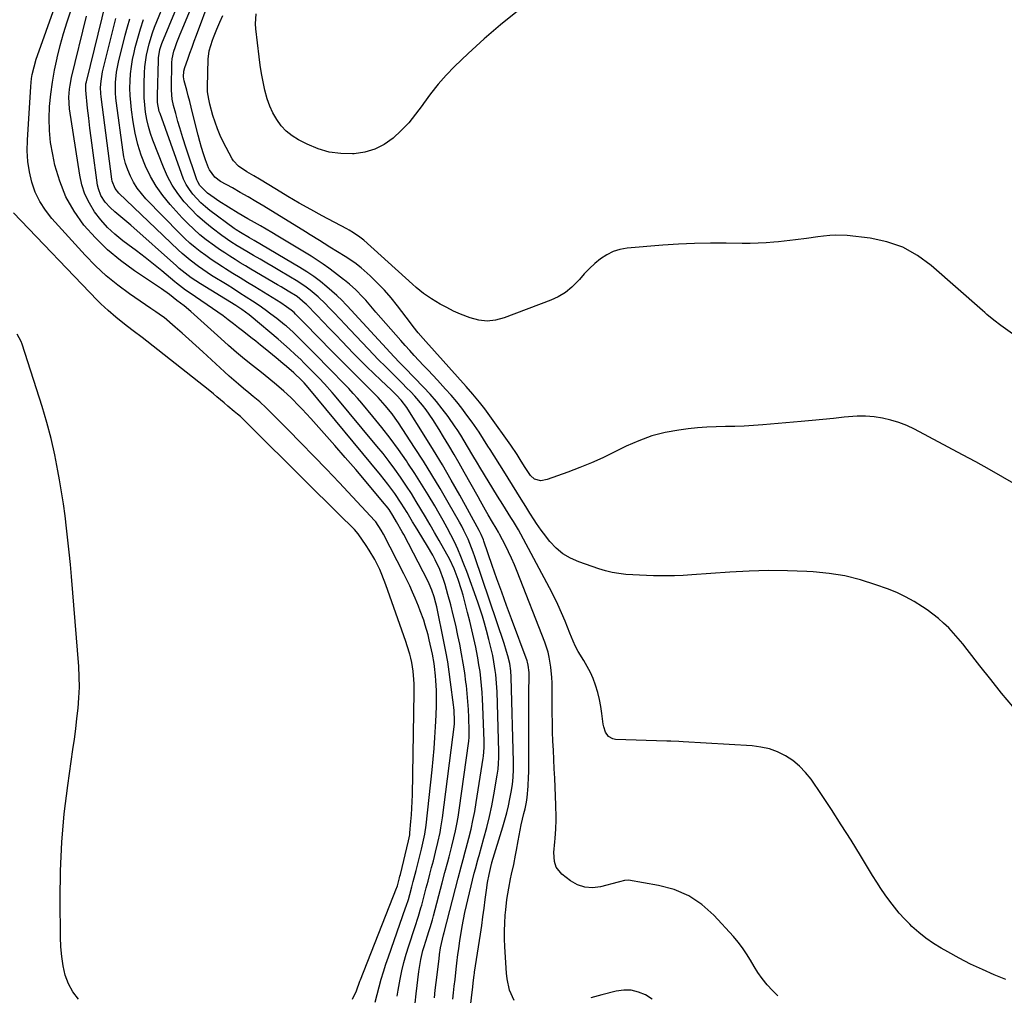
# Model space of a CAD drawing. Units: inches. Extents: x 1900906 to 1906478, y 474888 to 480178.
# Drawn here: x 1902849 to 1903268, y 475812 to 476227 of the extents above; entities that cross this region are included whole.
import ezdxf

# ---------------------------------------------------------------- set-up
doc = ezdxf.new("R2010")
doc.units = ezdxf.units.IN
doc.header["$MEASUREMENT"] = 0
doc.layers.add('7', color=7, linetype='Continuous')
doc.layers.add('8', color=7, linetype='Continuous')

msp = doc.modelspace()

# ---------------------------------------------------------------- linework, layer by layer
at = {"layer": '7', "color": 18}
for points in [[(1903000.49, 475808.93, 1826), (1903001.35, 475812.17, 1826), (1903002.21, 475815.42, 1826), (1903003.1, 475818.65, 1826), (1903004.05, 475821.87, 1826), (1903005.08, 475825.06, 1826), (1903006.16, 475828.24, 1826), (1903013.52, 475849.11, 1826), (1903013.76, 475849.8, 1826), (1903014.7, 475852.6, 1826), (1903015.31, 475854.72, 1826), (1903016.14, 475857.93, 1826), (1903016.74, 475860.24, 1826), (1903017.93, 475864.88, 1826), (1903018.52, 475867.19, 1826), (1903020.28, 475874.09, 1826), (1903020.59, 475875.35, 1826), (1903021.16, 475877.86, 1826), (1903021.67, 475880.39, 1826), (1903022.22, 475884.21, 1826), (1903024.76, 475907.78, 1826), (1903025.22, 475912.35, 1826), (1903025.62, 475916.92, 1826), (1903025.95, 475921.5, 1826), (1903026.23, 475926.08, 1826), (1903026.49, 475931.03, 1826), (1903026.65, 475935.25, 1826), (1903026.7, 475939.47, 1826), (1903026.66, 475941.57, 1826), (1903026.44, 475945.78, 1826), (1903026.25, 475947.88, 1826), (1903025.84, 475951.78, 1826), (1903025.68, 475953.1, 1826), (1903024.96, 475957.06, 1826), (1903023.56, 475963.15, 1826), (1903023.04, 475965.24, 1826), (1903021.88, 475969.39, 1826), (1903021.22, 475971.44, 1826), (1903019.77, 475975.5, 1826), (1903018.99, 475977.51, 1826), (1903017.6, 475980.84, 1826), (1903016.45, 475983.48, 1826), (1903015.26, 475986.1, 1826), (1903014.01, 475988.69, 1826), (1903012.73, 475991.27, 1826), (1903004.1, 476008.16, 1826), (1903003.16, 476009.88, 1826), (1903000.82, 476013.36, 1826), (1903000.55, 476013.67, 1826), (1903000.46, 476013.77, 1826), (1902985.17, 476030.06, 1826), (1902979.8, 476035.74, 1826), (1902974.39, 476041.38, 1826), (1902968.93, 476046.99, 1826), (1902963.44, 476052.56, 1826), (1902954.14, 476061.91, 1826), (1902951.46, 476064.42, 1826), (1902948.64, 476066.78, 1826), (1902946.74, 476068.34, 1826), (1902944.47, 476070.19, 1826), (1902942.41, 476071.91, 1826), (1902940.36, 476073.66, 1826), (1902938.35, 476075.44, 1826), (1902936.35, 476077.24, 1826), (1902927.11, 476085.76, 1826), (1902924.2, 476088.42, 1826), (1902921.27, 476091.06, 1826), (1902918.32, 476093.68, 1826), (1902915.35, 476096.27, 1826), (1902910.68, 476100.3, 1826), (1902910.02, 476100.84, 1826), (1902907.2, 476102.82, 1826), (1902905.05, 476104.25, 1826), (1902895.99, 476110.4, 1826), (1902890.9, 476114.13, 1826), (1902886.01, 476118.08, 1826), (1902881.41, 476122.38, 1826), (1902877, 476126.9, 1826), (1902862.86, 476142.51, 1826), (1902860.1, 476146.03, 1826), (1902857.69, 476149.75, 1826), (1902855.83, 476153.76, 1826), (1902854.33, 476157.98, 1826), (1902853.33, 476162.37, 1826), (1902852.64, 476166.8, 1826), (1902852.4, 476171.27, 1826), (1902852.46, 476175.78, 1826), (1902853.93, 476198.73, 1826), (1902854.27, 476202.1, 1826), (1902854.55, 476203.77, 1826), (1902855.29, 476207.08, 1826), (1902856.22, 476210.34, 1826), (1902856.76, 476211.95, 1826), (1902870.75, 476251.5, 1826)], [(1903269.12, 475818.48, 1842), (1903264.14, 475820.55, 1842), (1903259.09, 475822.77, 1842), (1903254.09, 475825.11, 1842), (1903249.18, 475827.62, 1842), (1903244.33, 475830.26, 1842), (1903241.53, 475831.85, 1842), (1903238.22, 475833.9, 1842), (1903235.02, 475836.11, 1842), (1903232.01, 475838.56, 1842), (1903229.11, 475841.16, 1842), (1903228.19, 475842.06, 1842), (1903225.9, 475844.39, 1842), (1903223.7, 475846.8, 1842), (1903221.62, 475849.31, 1842), (1903219.62, 475851.9, 1842), (1903217.73, 475854.57, 1842), (1903215.87, 475857.26, 1842), (1903214.09, 475860.01, 1842), (1903212.36, 475862.78, 1842), (1903207.2, 475871.29, 1842), (1903203.15, 475877.85, 1842), (1903199.03, 475884.38, 1842), (1903194.81, 475890.84, 1842), (1903190.53, 475897.26, 1842), (1903186.12, 475903.76, 1842), (1903183.81, 475906.7, 1842), (1903181.27, 475909.39, 1842), (1903178.38, 475911.71, 1842), (1903175.26, 475913.77, 1842), (1903171.89, 475915.39, 1842), (1903168.42, 475916.68, 1842), (1903164.81, 475917.48, 1842), (1903161.1, 475917.96, 1842), (1903131.62, 475919.71, 1842), (1903129.9, 475919.81, 1842), (1903126.46, 475919.94, 1842), (1903124.74, 475920, 1842), (1903102.83, 475920.77, 1842), (1903101.74, 475920.98, 1842), (1903099.93, 475922.01, 1842), (1903098.64, 475923.87, 1842), (1903097.86, 475926.03, 1842), (1903097.64, 475927.18, 1842), (1903097.06, 475931.79, 1842), (1903096.61, 475934.8, 1842), (1903096.03, 475937.78, 1842), (1903095.29, 475940.72, 1842), (1903094.35, 475943.9, 1842), (1903093.35, 475946.62, 1842), (1903092.22, 475949.28, 1842), (1903090.88, 475951.84, 1842), (1903089.41, 475954.33, 1842), (1903086.96, 475958.21, 1842), (1903085.81, 475960.36, 1842), (1903084.83, 475962.6, 1842), (1903083.43, 475966, 1842), (1903081.42, 475971.02, 1842), (1903079.9, 475974.64, 1842), (1903078.3, 475978.22, 1842), (1903076.59, 475981.75, 1842), (1903074.8, 475985.24, 1842), (1903062.59, 476008.12, 1842), (1903061.58, 476009.94, 1842), (1903059.43, 476013.51, 1842), (1903058.33, 476015.27, 1842), (1903057.18, 476017.11, 1842), (1903054.93, 476020.71, 1842), (1903052.7, 476024.32, 1842), (1903045.13, 476036.65, 1842), (1903044.12, 476038.31, 1842), (1903042.1, 476041.64, 1842), (1903039.83, 476045.45, 1842), (1903038.41, 476047.87, 1842), (1903036.98, 476050.29, 1842), (1903035.46, 476052.66, 1842), (1903034.66, 476053.82, 1842), (1903031.56, 476058.19, 1842), (1903029.13, 476061.47, 1842), (1903026.59, 476064.66, 1842), (1903023.91, 476067.74, 1842), (1903021.14, 476070.73, 1842), (1903013.24, 476078.88, 1842), (1903010.91, 476081.22, 1842), (1903008.62, 476083.59, 1842), (1902988.58, 476105.34, 1842), (1902988.06, 476105.91, 1842), (1902986.49, 476107.61, 1842), (1902984.28, 476109.74, 1842), (1902980.03, 476113.37, 1842), (1902977.26, 476115.61, 1842), (1902974.42, 476117.75, 1842), (1902971.48, 476119.74, 1842), (1902968.46, 476121.63, 1842), (1902948.98, 476133.14, 1842), (1902947.05, 476134.26, 1842), (1902943.19, 476136.47, 1842), (1902941.34, 476137.66, 1842), (1902940.45, 476138.3, 1842), (1902930.21, 476145.91, 1842), (1902928.23, 476147.5, 1842), (1902926.35, 476149.17, 1842), (1902924.59, 476150.98, 1842), (1902922.92, 476152.88, 1842), (1902921.44, 476154.91, 1842), (1902920.1, 476157.03, 1842), (1902918.98, 476159.27, 1842), (1902918.02, 476161.6, 1842), (1902908.93, 476187.18, 1842), (1902908.64, 476188.11, 1842), (1902907.92, 476191.95, 1842), (1902907.82, 476193.91, 1842), (1902907.83, 476194.89, 1842), (1902908.22, 476209.93, 1842), (1902908.27, 476210.84, 1842), (1902908.89, 476214.42, 1842), (1902909.44, 476216.15, 1842), (1902909.76, 476217, 1842), (1902919.12, 476239.68, 1842)], [(1903272.02, 475934.72, 1844), (1903267.27, 475940.44, 1844), (1903262.62, 475946.23, 1844), (1903258.03, 475952.08, 1844), (1903252.63, 475959.09, 1844), (1903250.75, 475961.44, 1844), (1903248.82, 475963.75, 1844), (1903246.81, 475965.99, 1844), (1903244.75, 475968.18, 1844), (1903242.59, 475970.27, 1844), (1903240.36, 475972.27, 1844), (1903238, 475974.12, 1844), (1903235.57, 475975.88, 1844), (1903233.6, 475977.21, 1844), (1903230.06, 475979.43, 1844), (1903226.42, 475981.46, 1844), (1903222.64, 475983.22, 1844), (1903218.76, 475984.79, 1844), (1903213.73, 475986.62, 1844), (1903207.2, 475988.66, 1844), (1903200.59, 475990.32, 1844), (1903193.87, 475991.39, 1844), (1903187.06, 475992.08, 1844), (1903184.38, 475992.23, 1844), (1903176.18, 475992.53, 1844), (1903167.98, 475992.62, 1844), (1903159.78, 475992.38, 1844), (1903151.58, 475991.94, 1844), (1903135.37, 475990.74, 1844), (1903131.67, 475990.52, 1844), (1903127.97, 475990.37, 1844), (1903124.26, 475990.33, 1844), (1903120.55, 475990.37, 1844), (1903119.02, 475990.41, 1844), (1903116.08, 475990.5, 1844), (1903113.14, 475990.63, 1844), (1903110.21, 475990.8, 1844), (1903107.27, 475991.01, 1844), (1903104.36, 475991.35, 1844), (1903101.48, 475991.84, 1844), (1903098.65, 475992.53, 1844), (1903095.84, 475993.37, 1844), (1903087.26, 475996.29, 1844), (1903083.74, 475997.84, 1844), (1903080.48, 475999.76, 1844), (1903077.61, 476002.21, 1844), (1903074.98, 476005.02, 1844), (1903072.27, 476008.5, 1844), (1903071.23, 476009.87, 1844), (1903069.24, 476012.69, 1844), (1903068.24, 476014.21, 1844), (1903066.44, 476017.04, 1844), (1903064.67, 476019.89, 1844), (1903062.75, 476023.01, 1844), (1903060.91, 476025.99, 1844), (1903059.06, 476028.97, 1844), (1903057.2, 476031.95, 1844), (1903055.33, 476034.92, 1844), (1903049.51, 476044.14, 1844), (1903048.57, 476045.62, 1844), (1903046.69, 476048.58, 1844), (1903044.78, 476051.53, 1844), (1903042.8, 476054.43, 1844), (1903041.79, 476055.85, 1844), (1903039.63, 476058.82, 1844), (1903037.48, 476061.69, 1844), (1903035.26, 476064.5, 1844), (1903032.94, 476067.23, 1844), (1903030.55, 476069.91, 1844), (1903027.04, 476073.71, 1844), (1903025.09, 476075.81, 1844), (1903023.12, 476077.91, 1844), (1903021.15, 476079.99, 1844), (1903019.17, 476082.07, 1844), (1903017.19, 476084.16, 1844), (1903015.24, 476086.26, 1844), (1903013.31, 476088.39, 1844), (1903011.41, 476090.54, 1844), (1903000.82, 476102.67, 1844), (1902998.66, 476105.16, 1844), (1902996.52, 476107.68, 1844), (1902995.3, 476109.08, 1844), (1902992.25, 476112.14, 1844), (1902989.6, 476114.49, 1844), (1902987.53, 476116.18, 1844), (1902987, 476116.59, 1844), (1902983.25, 476119.52, 1844), (1902980.81, 476121.35, 1844), (1902978.34, 476123.12, 1844), (1902975.8, 476124.8, 1844), (1902973.22, 476126.43, 1844), (1902959.05, 476135.01, 1844), (1902956.6, 476136.48, 1844), (1902954.14, 476137.93, 1844), (1902951.68, 476139.36, 1844), (1902949.2, 476140.77, 1844), (1902946.32, 476142.4, 1844), (1902942.17, 476144.82, 1844), (1902938.06, 476147.3, 1844), (1902934.03, 476149.9, 1844), (1902932.05, 476151.26, 1844), (1902929.13, 476153.29, 1844), (1902925.9, 476156.56, 1844), (1902925.02, 476158.17, 1844), (1902924.67, 476159.02, 1844), (1902920.01, 476172.49, 1844), (1902918.6, 476176.79, 1844), (1902917.31, 476181.12, 1844), (1902916.57, 476183.75, 1844), (1902915.63, 476187.22, 1844), (1902914.74, 476190.6, 1844), (1902914.14, 476193.36, 1844), (1902913.78, 476197.1, 1844), (1902913.78, 476198.05, 1844), (1902913.99, 476208.76, 1844), (1902914.1, 476210.43, 1844), (1902914.78, 476213.71, 1844), (1902915.33, 476215.3, 1844), (1902916.14, 476217.38, 1844), (1902917.58, 476221.02, 1844), (1902919.06, 476224.64, 1844), (1902926.44, 476242.47, 1844)], [(1903025.75, 475810.71, 1832), (1903026.15, 475814.02, 1832), (1903026.55, 475817.33, 1832), (1903027.73, 475827.34, 1832), (1903027.98, 475829.23, 1832), (1903028.42, 475832.08, 1832), (1903029.21, 475835.75, 1832), (1903029.65, 475837.58, 1832), (1903029.89, 475838.49, 1832), (1903035.9, 475861.72, 1832), (1903037.18, 475866.49, 1832), (1903038.07, 475869.66, 1832), (1903038.93, 475872.84, 1832), (1903039.34, 475874.44, 1832), (1903040.45, 475878.73, 1832), (1903041.35, 475882.49, 1832), (1903042.18, 475886.26, 1832), (1903042.91, 475890.05, 1832), (1903043.56, 475893.86, 1832), (1903046.49, 475912.72, 1832), (1903046.62, 475913.62, 1832), (1903046.9, 475917.27, 1832), (1903046.91, 475919.1, 1832), (1903046.89, 475920.02, 1832), (1903046.41, 475934.86, 1832), (1903046.28, 475937.82, 1832), (1903046.1, 475940.78, 1832), (1903045.85, 475943.74, 1832), (1903045.55, 475946.69, 1832), (1903045.18, 475949.63, 1832), (1903044.75, 475952.56, 1832), (1903044.24, 475955.48, 1832), (1903043.68, 475958.39, 1832), (1903043.34, 475960, 1832), (1903042.55, 475963.7, 1832), (1903041.71, 475967.39, 1832), (1903040.83, 475971.07, 1832), (1903039.91, 475974.75, 1832), (1903038, 475982.13, 1832), (1903037.37, 475984.39, 1832), (1903035.92, 475988.84, 1832), (1903034.16, 475993.35, 1832), (1903032.28, 475997.31, 1832), (1903027.75, 476005.43, 1832), (1903025.85, 476008.79, 1832), (1903023.94, 476012.14, 1832), (1903022, 476015.47, 1832), (1903020.04, 476018.8, 1832), (1903018.04, 476022.09, 1832), (1903015.99, 476025.36, 1832), (1903013.88, 476028.59, 1832), (1903011.36, 476032.32, 1832), (1903008.95, 476035.73, 1832), (1903006.48, 476039.1, 1832), (1903003.91, 476042.39, 1832), (1903001.28, 476045.64, 1832), (1902983.27, 476067.24, 1832), (1902982.22, 476068.49, 1832), (1902978.94, 476072.11, 1832), (1902976.68, 476074.47, 1832), (1902974.41, 476076.81, 1832), (1902972.63, 476078.62, 1832), (1902970.19, 476081.06, 1832), (1902968.84, 476082.41, 1832), (1902966.5, 476084.67, 1832), (1902964.1, 476086.88, 1832), (1902961.66, 476089.04, 1832), (1902959.18, 476091.16, 1832), (1902947.71, 476100.81, 1832), (1902946.94, 476101.44, 1832), (1902943.74, 476103.8, 1832), (1902942.07, 476104.89, 1832), (1902941.23, 476105.42, 1832), (1902926.16, 476114.65, 1832), (1902922.17, 476117.31, 1832), (1902919.61, 476119.25, 1832), (1902917.14, 476121.28, 1832), (1902915.93, 476122.33, 1832), (1902896.47, 476139.59, 1832), (1902893.14, 476142.49, 1832), (1902889.76, 476145.32, 1832), (1902887.66, 476147.14, 1832), (1902885.52, 476149.52, 1832), (1902883.79, 476152.22, 1832), (1902882.68, 476155.18, 1832), (1902882.36, 476156.74, 1832), (1902880.16, 476172.52, 1832), (1902879.6, 476176.77, 1832), (1902879.06, 476181.01, 1832), (1902878.57, 476185.27, 1832), (1902878.11, 476189.52, 1832), (1902877.33, 476197.14, 1832), (1902877.3, 476197.59, 1832), (1902877.28, 476198.5, 1832), (1902877.4, 476199.85, 1832), (1902877.58, 476200.73, 1832), (1902886.04, 476234.88, 1832)], [(1903273.48, 476029.18, 1846), (1903267.8, 476032.45, 1846), (1903262.1, 476035.68, 1846), (1903256.35, 476038.84, 1846), (1903250.58, 476041.95, 1846), (1903230.2, 476052.78, 1846), (1903226.91, 476054.34, 1846), (1903223.56, 476055.68, 1846), (1903220.09, 476056.71, 1846), (1903216.56, 476057.53, 1846), (1903212.96, 476058.03, 1846), (1903209.35, 476058.32, 1846), (1903205.73, 476058.3, 1846), (1903202.1, 476058.07, 1846), (1903200.25, 476057.87, 1846), (1903195.69, 476057.4, 1846), (1903191.12, 476056.94, 1846), (1903186.56, 476056.51, 1846), (1903181.99, 476056.09, 1846), (1903165.67, 476054.63, 1846), (1903161.7, 476054.33, 1846), (1903157.71, 476054.1, 1846), (1903153.73, 476053.97, 1846), (1903149.74, 476053.92, 1846), (1903145.75, 476053.84, 1846), (1903141.77, 476053.66, 1846), (1903137.8, 476053.33, 1846), (1903133.84, 476052.9, 1846), (1903129.9, 476052.4, 1846), (1903124.07, 476051.35, 1846), (1903118.35, 476049.92, 1846), (1903112.8, 476047.91, 1846), (1903107.37, 476045.52, 1846), (1903102.36, 476043, 1846), (1903097.51, 476040.67, 1846), (1903092.61, 476038.46, 1846), (1903087.64, 476036.43, 1846), (1903082.61, 476034.52, 1846), (1903073.84, 476031.36, 1846), (1903071.03, 476030.76, 1846), (1903068.39, 476031.48, 1846), (1903066.71, 476033.05, 1846), (1903064.43, 476036.52, 1846), (1903062.69, 476039.25, 1846), (1903060.96, 476041.99, 1846), (1903058.25, 476046.02, 1846), (1903049.43, 476058.5, 1846), (1903048.72, 476059.5, 1846), (1903047.26, 476061.47, 1846), (1903044.99, 476064.36, 1846), (1903042.15, 476067.67, 1846), (1903039.27, 476070.93, 1846), (1903022.14, 476090.1, 1846), (1903021.04, 476091.35, 1846), (1903018.91, 476093.89, 1846), (1903016.79, 476096.55, 1846), (1903014.73, 476099.21, 1846), (1903013.7, 476100.55, 1846), (1903010.05, 476105.33, 1846), (1903007.34, 476108.69, 1846), (1903004.52, 476111.95, 1846), (1903001.52, 476115.04, 1846), (1902998.4, 476118.03, 1846), (1902994.53, 476121.54, 1846), (1902991.89, 476123.69, 1846), (1902987.74, 476126.33, 1846), (1902984.44, 476128.28, 1846), (1902981.19, 476130.28, 1846), (1902978.83, 476131.8, 1846), (1902976.84, 476133.07, 1846), (1902972.85, 476135.57, 1846), (1902970.85, 476136.81, 1846), (1902953.07, 476147.73, 1846), (1902949.77, 476149.73, 1846), (1902946.45, 476151.69, 1846), (1902943.1, 476153.62, 1846), (1902939.74, 476155.51, 1846), (1902934.74, 476158.28, 1846), (1902932.33, 476160.03, 1846), (1902929.97, 476163.17, 1846), (1902929.58, 476164.09, 1846), (1902928.36, 476167.41, 1846), (1902927.45, 476170.03, 1846), (1902926.6, 476172.66, 1846), (1902925.83, 476175.33, 1846), (1902925.13, 476178.01, 1846), (1902922.81, 476187.45, 1846), (1902922.2, 476189.88, 1846), (1902921.58, 476192.3, 1846), (1902920.94, 476194.72, 1846), (1902920.28, 476197.13, 1846), (1902919.2, 476201.16, 1846), (1902918.99, 476202.77, 1846), (1902919.13, 476205.2, 1846), (1902919.54, 476206.78, 1846), (1902920.77, 476210.35, 1846), (1902921.66, 476212.91, 1846), (1902922.57, 476215.47, 1846), (1902923.49, 476218.02, 1846), (1902924.42, 476220.56, 1846), (1902930.27, 476236.31, 1846)], [(1903009.92, 475811.4, 1828), (1903010.34, 475813.96, 1828), (1903011.2, 475818.65, 1828), (1903011.94, 475822.26, 1828), (1903012.77, 475825.84, 1828), (1903013.75, 475829.38, 1828), (1903014.83, 475832.9, 1828), (1903017.4, 475840.72, 1828), (1903018.96, 475845.43, 1828), (1903020.04, 475849, 1828), (1903020.36, 475850.19, 1828), (1903022.29, 475857.6, 1828), (1903023.04, 475860.47, 1828), (1903023.8, 475863.34, 1828), (1903024.55, 475866.2, 1828), (1903025.31, 475869.07, 1828), (1903026.27, 475872.73, 1828), (1903027.27, 475876.89, 1828), (1903028.16, 475881.07, 1828), (1903028.55, 475883.17, 1828), (1903029.19, 475887.39, 1828), (1903034.28, 475927.24, 1828), (1903034.3, 475927.43, 1828), (1903034.34, 475927.82, 1828), (1903034.35, 475928.59, 1828), (1903034.12, 475933.1, 1828), (1903034.01, 475934.27, 1828), (1903033.88, 475935.44, 1828), (1903032.67, 475945.17, 1828), (1903032.09, 475949.51, 1828), (1903031.43, 475953.83, 1828), (1903030.66, 475958.14, 1828), (1903029.83, 475962.43, 1828), (1903026.77, 475977.25, 1828), (1903026.44, 475978.68, 1828), (1903025.67, 475981.49, 1828), (1903024.7, 475984.24, 1828), (1903023.55, 475986.92, 1828), (1903022.9, 475988.23, 1828), (1903012.69, 476007.93, 1828), (1903012.09, 476009.08, 1828), (1903009.66, 476013.39, 1828), (1903008.1, 476016.02, 1828), (1903006.44, 476018.58, 1828), (1903005.42, 476019.97, 1828), (1903004.4, 476021.24, 1828), (1902996.68, 476030.41, 1828), (1902992.27, 476035.59, 1828), (1902987.83, 476040.75, 1828), (1902983.33, 476045.86, 1828), (1902978.81, 476050.95, 1828), (1902973.1, 476057.31, 1828), (1902971.25, 476059.33, 1828), (1902969.39, 476061.33, 1828), (1902967.49, 476063.3, 1828), (1902965.57, 476065.26, 1828), (1902964.6, 476066.23, 1828), (1902961.63, 476069.05, 1828), (1902958.52, 476071.73, 1828), (1902955.33, 476074.32, 1828), (1902952.13, 476076.88, 1828), (1902948.38, 476079.86, 1828), (1902944.92, 476082.67, 1828), (1902941.5, 476085.51, 1828), (1902938.15, 476088.43, 1828), (1902934.82, 476091.39, 1828), (1902922.12, 476102.93, 1828), (1902919.21, 476105.38, 1828), (1902916.15, 476107.66, 1828), (1902912.91, 476110.15, 1828), (1902909.51, 476112.62, 1828), (1902908.35, 476113.41, 1828), (1902898, 476120.27, 1828), (1902892.13, 476124.55, 1828), (1902886.55, 476129.16, 1828), (1902881.4, 476134.25, 1828), (1902876.55, 476139.66, 1828), (1902872.4, 476145.55, 1828), (1902868.86, 476151.73, 1828), (1902866.23, 476158.35, 1828), (1902864.21, 476165.27, 1828), (1902863.24, 476169.73, 1828), (1902862.37, 476174.82, 1828), (1902861.81, 476179.93, 1828), (1902861.7, 476185.07, 1828), (1902861.9, 476190.24, 1828), (1902862.44, 476195.39, 1828), (1902863.13, 476200.53, 1828), (1902864.04, 476205.63, 1828), (1902865.11, 476210.7, 1828), (1902865.17, 476210.94, 1828), (1902866.47, 476216.1, 1828), (1902867.88, 476221.22, 1828), (1902869.46, 476226.29, 1828), (1902871.15, 476231.32, 1828)], [(1903033.58, 475810.12, 1834), (1903033.92, 475812.93, 1834), (1903034.25, 475815.75, 1834), (1903034.56, 475818.56, 1834), (1903035.05, 475822.96, 1834), (1903035.34, 475825.43, 1834), (1903035.79, 475829.14, 1834), (1903036.11, 475831.61, 1834), (1903036.59, 475835.18, 1834), (1903036.81, 475836.67, 1834), (1903037.54, 475841.14, 1834), (1903038.12, 475844.1, 1834), (1903038.78, 475847.04, 1834), (1903042.75, 475863.77, 1834), (1903043.23, 475865.68, 1834), (1903044.31, 475869.49, 1834), (1903044.58, 475870.44, 1834), (1903044.84, 475871.39, 1834), (1903046.87, 475878.65, 1834), (1903048.08, 475883.24, 1834), (1903049.2, 475887.86, 1834), (1903050.18, 475892.5, 1834), (1903051.07, 475897.17, 1834), (1903052.53, 475905.49, 1834), (1903052.9, 475908.01, 1834), (1903053.11, 475910.54, 1834), (1903053.2, 475913.08, 1834), (1903053.2, 475914.36, 1834), (1903053.17, 475915.63, 1834), (1903052.43, 475941.04, 1834), (1903052.25, 475944.68, 1834), (1903051.92, 475948.31, 1834), (1903051.7, 475950.12, 1834), (1903051.13, 475953.72, 1834), (1903050.58, 475956.49, 1834), (1903049.57, 475961.03, 1834), (1903049, 475963.29, 1834), (1903047.98, 475967.14, 1834), (1903047.12, 475970.17, 1834), (1903046.21, 475973.19, 1834), (1903045.23, 475976.19, 1834), (1903044.2, 475979.18, 1834), (1903039.55, 475992.2, 1834), (1903038.35, 475995.4, 1834), (1903037.08, 475998.57, 1834), (1903035.71, 476001.69, 1834), (1903034.26, 476004.79, 1834), (1903032.74, 476007.85, 1834), (1903031.16, 476010.88, 1834), (1903029.52, 476013.88, 1834), (1903027.84, 476016.85, 1834), (1903025.88, 476020.21, 1834), (1903023.14, 476024.81, 1834), (1903020.34, 476029.38, 1834), (1903017.45, 476033.89, 1834), (1903014.49, 476038.37, 1834), (1903013.86, 476039.3, 1834), (1903010.48, 476044.15, 1834), (1903006.99, 476048.93, 1834), (1903003.35, 476053.59, 1834), (1902999.61, 476058.18, 1834), (1902994.85, 476063.85, 1834), (1902993.03, 476065.96, 1834), (1902991.18, 476068.04, 1834), (1902989.29, 476070.09, 1834), (1902987.36, 476072.11, 1834), (1902985.42, 476074.1, 1834), (1902983.47, 476076.1, 1834), (1902981.52, 476078.09, 1834), (1902979.57, 476080.08, 1834), (1902976.66, 476083.04, 1834), (1902974.61, 476085.12, 1834), (1902972.56, 476087.2, 1834), (1902970.5, 476089.29, 1834), (1902967.76, 476092.05, 1834), (1902965.65, 476094.1, 1834), (1902962.72, 476096.69, 1834), (1902961.95, 476097.3, 1834), (1902958.63, 476099.91, 1834), (1902956.18, 476101.79, 1834), (1902953.69, 476103.63, 1834), (1902951.16, 476105.4, 1834), (1902948.37, 476107.27, 1834), (1902945.67, 476109.03, 1834), (1902942.95, 476110.77, 1834), (1902940.22, 476112.49, 1834), (1902937.49, 476114.19, 1834), (1902930.86, 476118.28, 1834), (1902927.11, 476120.73, 1834), (1902925.29, 476122.02, 1834), (1902921.73, 476124.74, 1834), (1902918.32, 476127.65, 1834), (1902916.68, 476129.16, 1834), (1902891.42, 476153.26, 1834), (1902889.82, 476155.23, 1834), (1902888.54, 476158.35, 1834), (1902888.38, 476159.19, 1834), (1902883.89, 476194.32, 1834), (1902883.75, 476195.66, 1834), (1902883.66, 476198.33, 1834), (1902883.81, 476201, 1834), (1902884.49, 476204.96, 1834), (1902890.11, 476227.65, 1834)], [(1903039.58, 475793.65, 1836), (1903041.85, 475813.17, 1836), (1903041.96, 475814.16, 1836), (1903042.41, 475818.23, 1836), (1903042.68, 475820.37, 1836), (1903042.8, 475821.22, 1836), (1903042.86, 475821.64, 1836), (1903045.35, 475837.88, 1836), (1903045.9, 475841.54, 1836), (1903046.43, 475845.21, 1836), (1903046.94, 475848.88, 1836), (1903047.43, 475852.55, 1836), (1903047.95, 475856.57, 1836), (1903048.44, 475859.89, 1836), (1903049.04, 475863.19, 1836), (1903049.88, 475867.11, 1836), (1903050.07, 475867.74, 1836), (1903050.16, 475868.06, 1836), (1903050.26, 475868.37, 1836), (1903054.9, 475883.55, 1836), (1903055.76, 475886.5, 1836), (1903056.56, 475889.47, 1836), (1903057.27, 475892.46, 1836), (1903057.93, 475895.46, 1836), (1903058.51, 475898.31, 1836), (1903059.04, 475901.51, 1836), (1903059.35, 475904.74, 1836), (1903059.47, 475907.98, 1836), (1903059.48, 475909.61, 1836), (1903059.45, 475911.23, 1836), (1903058.49, 475947.25, 1836), (1903058.31, 475949.95, 1836), (1903057.82, 475952.99, 1836), (1903057, 475956.34, 1836), (1903056.49, 475958.13, 1836), (1903055.42, 475961.55, 1836), (1903042.99, 475998.51, 1836), (1903042.32, 476000.41, 1836), (1903041.62, 476002.31, 1836), (1903040.07, 476006.04, 1836), (1903038.34, 476009.69, 1836), (1903037.4, 476011.48, 1836), (1903036.43, 476013.25, 1836), (1903031.66, 476021.63, 1836), (1903028.21, 476027.55, 1836), (1903024.7, 476033.42, 1836), (1903021.07, 476039.22, 1836), (1903017.36, 476044.97, 1836), (1903010.41, 476055.55, 1836), (1903009.11, 476057.45, 1836), (1903007.75, 476059.32, 1836), (1903004.85, 476062.9, 1836), (1903001.75, 476066.33, 1836), (1902998.52, 476069.63, 1836), (1902996.04, 476072.06, 1836), (1902993.15, 476074.9, 1836), (1902990.28, 476077.75, 1836), (1902987.42, 476080.62, 1836), (1902984.58, 476083.5, 1836), (1902983.61, 476084.49, 1836), (1902980.71, 476087.45, 1836), (1902977.81, 476090.4, 1836), (1902974.92, 476093.36, 1836), (1902972.02, 476096.33, 1836), (1902966.68, 476101.8, 1836), (1902966.01, 476102.47, 1836), (1902964.81, 476103.49, 1836), (1902962.85, 476104.91, 1836), (1902960.31, 476106.59, 1836), (1902949.24, 476113.4, 1836), (1902946.13, 476115.31, 1836), (1902943.03, 476117.23, 1836), (1902939.94, 476119.15, 1836), (1902936.84, 476121.07, 1836), (1902935.53, 476121.89, 1836), (1902933.12, 476123.44, 1836), (1902930.73, 476125.04, 1836), (1902928.39, 476126.7, 1836), (1902926.07, 476128.4, 1836), (1902923.83, 476130.19, 1836), (1902921.64, 476132.04, 1836), (1902919.53, 476133.99, 1836), (1902917.48, 476136, 1836), (1902902.95, 476150.91, 1836), (1902901.01, 476153.11, 1836), (1902899.23, 476155.42, 1836), (1902897.7, 476157.9, 1836), (1902896.32, 476160.49, 1836), (1902895.2, 476163.2, 1836), (1902894.25, 476165.97, 1836), (1902893.55, 476168.81, 1836), (1902893.03, 476171.7, 1836), (1902890.38, 476191.54, 1836), (1902890.14, 476193.74, 1836), (1902889.99, 476195.95, 1836), (1902890, 476200.37, 1836), (1902890.43, 476204.77, 1836), (1902890.81, 476206.95, 1836), (1902891.28, 476209.11, 1836), (1902894.1, 476220.57, 1836), (1902895.02, 476224.05, 1836), (1902896.03, 476227.5, 1836)], [(1903059.72, 475809.59, 1838), (1903057.74, 475814.04, 1838), (1903056.69, 475818.79, 1838), (1903056.44, 475821.22, 1838), (1903055.8, 475832.46, 1838), (1903055.68, 475835.83, 1838), (1903055.65, 475839.2, 1838), (1903055.76, 475842.56, 1838), (1903055.96, 475845.93, 1838), (1903056.15, 475848.21, 1838), (1903056.62, 475852.64, 1838), (1903057.4, 475857.37, 1838), (1903058.22, 475861.42, 1838), (1903058.65, 475863.44, 1838), (1903059.55, 475867.47, 1838), (1903060.36, 475871.53, 1838), (1903060.72, 475873.56, 1838), (1903061.41, 475877.56, 1838), (1903061.82, 475879.84, 1838), (1903062.76, 475884.38, 1838), (1903063.9, 475889.21, 1838), (1903064.37, 475891.15, 1838), (1903065.03, 475894.08, 1838), (1903065.33, 475896.05, 1838), (1903065.73, 475900.88, 1838), (1903065.89, 475904.77, 1838), (1903065.91, 475906.71, 1838), (1903065.92, 475916.54, 1838), (1903065.93, 475922.19, 1838), (1903065.94, 475927.84, 1838), (1903065.96, 475933.49, 1838), (1903065.99, 475939.14, 1838), (1903066.05, 475949.17, 1838), (1903065.73, 475952.33, 1838), (1903065.41, 475953.56, 1838), (1903065.2, 475954.16, 1838), (1903058.57, 475972.1, 1838), (1903056.49, 475977.77, 1838), (1903054.43, 475983.45, 1838), (1903052.41, 475989.15, 1838), (1903050.4, 475994.85, 1838), (1903046.83, 476005.09, 1838), (1903046.62, 476005.67, 1838), (1903045.69, 476007.97, 1838), (1903045.15, 476009.09, 1838), (1903044.86, 476009.64, 1838), (1903036.54, 476024.71, 1838), (1903032.9, 476031.16, 1838), (1903029.19, 476037.57, 1838), (1903025.37, 476043.91, 1838), (1903021.47, 476050.2, 1838), (1903014.42, 476061.38, 1838), (1903013.98, 476062.05, 1838), (1903011.61, 476065.23, 1838), (1903009.61, 476067.33, 1838), (1903008.23, 476068.68, 1838), (1903007.53, 476069.35, 1838), (1903002.94, 476073.67, 1838), (1902999.95, 476076.51, 1838), (1902997, 476079.38, 1838), (1902994.08, 476082.29, 1838), (1902991.19, 476085.23, 1838), (1902986.43, 476090.13, 1838), (1902983.73, 476092.92, 1838), (1902981.03, 476095.71, 1838), (1902978.33, 476098.51, 1838), (1902975.64, 476101.31, 1838), (1902971.31, 476105.82, 1838), (1902970.78, 476106.36, 1838), (1902968.51, 476108.35, 1838), (1902967.28, 476109.23, 1838), (1902963.47, 476111.59, 1838), (1902960.48, 476113.4, 1838), (1902958.97, 476114.29, 1838), (1902947.58, 476120.99, 1838), (1902945.34, 476122.32, 1838), (1902943.1, 476123.67, 1838), (1902940.87, 476125.03, 1838), (1902938.66, 476126.41, 1838), (1902936.47, 476127.83, 1838), (1902934.3, 476129.29, 1838), (1902932.17, 476130.8, 1838), (1902928.65, 476133.42, 1838), (1902925.92, 476135.61, 1838), (1902923.28, 476137.89, 1838), (1902920.77, 476140.31, 1838), (1902918.34, 476142.83, 1838), (1902913.19, 476148.48, 1838), (1902910.08, 476152.26, 1838), (1902907.25, 476156.21, 1838), (1902904.83, 476160.43, 1838), (1902902.69, 476164.82, 1838), (1902900.95, 476169.41, 1838), (1902899.46, 476174.06, 1838), (1902898.35, 476178.82, 1838), (1902897.49, 476183.64, 1838), (1902896.78, 476188.81, 1838), (1902896.45, 476191.86, 1838), (1902896.22, 476194.92, 1838), (1902896.15, 476197.99, 1838), (1902896.2, 476201.06, 1838), (1902896.41, 476204.12, 1838), (1902896.75, 476207.16, 1838), (1902897.26, 476210.18, 1838), (1902897.89, 476213.18, 1838), (1902898.4, 476215.28, 1838), (1902899.46, 476219.3, 1838), (1902900.63, 476223.28, 1838), (1902901.95, 476227.21, 1838)], [(1903288.18, 476081.78, 1848), (1903266.98, 476096.92, 1848), (1903263.96, 476099.23, 1848), (1903261.05, 476101.69, 1848), (1903260.09, 476102.52, 1848), (1903259.14, 476103.35, 1848), (1903237.29, 476122.52, 1848), (1903231.42, 476126.79, 1848), (1903225.19, 476130.26, 1848), (1903218.44, 476132.56, 1848), (1903211.34, 476134.07, 1848), (1903201.54, 476135.22, 1848), (1903196.57, 476135.47, 1848), (1903194.09, 476135.32, 1848), (1903191.43, 476135.02, 1848), (1903189.04, 476134.66, 1848), (1903184.26, 476134, 1848), (1903179.47, 476133.41, 1848), (1903174.68, 476132.87, 1848), (1903172.28, 476132.63, 1848), (1903170.33, 476132.43, 1848), (1903166.96, 476132.16, 1848), (1903163.58, 476131.96, 1848), (1903160.19, 476131.89, 1848), (1903156.8, 476131.89, 1848), (1903150.05, 476132.02, 1848), (1903143.29, 476132.04, 1848), (1903136.53, 476131.92, 1848), (1903129.77, 476131.59, 1848), (1903123.03, 476131.12, 1848), (1903107.8, 476129.82, 1848), (1903104.75, 476129.28, 1848), (1903101.83, 476128.41, 1848), (1903099.12, 476127.04, 1848), (1903096.54, 476125.33, 1848), (1903094.13, 476123.28, 1848), (1903091.8, 476121.15, 1848), (1903089.6, 476118.9, 1848), (1903087.48, 476116.55, 1848), (1903086.85, 476115.81, 1848), (1903084.32, 476113.27, 1848), (1903081.58, 476111.01, 1848), (1903078.53, 476109.2, 1848), (1903075.28, 476107.68, 1848), (1903055.41, 476100.17, 1848), (1903051.81, 476099.25, 1848), (1903048.22, 476098.86, 1848), (1903044.62, 476099.25, 1848), (1903041.02, 476100.16, 1848), (1903036.87, 476101.8, 1848), (1903033.94, 476103.1, 1848), (1903031.07, 476104.54, 1848), (1903028.25, 476106.07, 1848), (1903024.47, 476108.31, 1848), (1903021.14, 476110.62, 1848), (1903017.98, 476113.18, 1848), (1903016.43, 476114.49, 1848), (1903013.39, 476117.19, 1848), (1902995.68, 476133.23, 1848), (1902994.02, 476134.62, 1848), (1902991.33, 476136.43, 1848), (1902989.47, 476137.52, 1848), (1902988.52, 476138.04, 1848), (1902978.01, 476143.64, 1848), (1902973.08, 476146.33, 1848), (1902968.18, 476149.08, 1848), (1902963.33, 476151.91, 1848), (1902958.52, 476154.8, 1848), (1902951.36, 476159.19, 1848), (1902948.93, 476160.65, 1848), (1902945.87, 476162.42, 1848), (1902942.31, 476164.73, 1848), (1902940.17, 476166.98, 1848), (1902939.63, 476167.87, 1848), (1902935.86, 476175.18, 1848), (1902934.57, 476177.9, 1848), (1902933.39, 476180.66, 1848), (1902932.38, 476183.49, 1848), (1902931.49, 476186.36, 1848), (1902930.18, 476191.16, 1848), (1902929.7, 476193.24, 1848), (1902929.21, 476196.4, 1848), (1902929.16, 476197.47, 1848), (1902929.15, 476198.54, 1848), (1902929.4, 476210.31, 1848), (1902929.82, 476213.85, 1848), (1902931.23, 476218.42, 1848), (1902931.67, 476219.54, 1848), (1902933.16, 476223.16, 1848), (1902934.39, 476226.07, 1848), (1902935.66, 476228.96, 1848)], [(1902990.93, 475810.12, 1824), (1902992.56, 475813.65, 1824), (1902994.08, 475817.82, 1824), (1902994.31, 475818.41, 1824), (1903009.68, 475857.45, 1824), (1903009.77, 475857.67, 1824), (1903010, 475858.35, 1824), (1903010.92, 475861.78, 1824), (1903011.1, 475862.53, 1824), (1903011.28, 475863.27, 1824), (1903014.73, 475877.54, 1824), (1903015.02, 475878.85, 1824), (1903015.25, 475880.16, 1824), (1903015.35, 475881.04, 1824), (1903015.77, 475885.8, 1824), (1903015.99, 475888.63, 1824), (1903016.17, 475891.46, 1824), (1903016.29, 475894.29, 1824), (1903016.37, 475897.12, 1824), (1903017.15, 475940.7, 1824), (1903017.13, 475944.37, 1824), (1903017.06, 475946.2, 1824), (1903016.77, 475949.86, 1824), (1903016.18, 475953.46, 1824), (1903015.76, 475955.29, 1824), (1903015.27, 475957.08, 1824), (1903014.19, 475960.63, 1824), (1903013.6, 475962.39, 1824), (1903005.09, 475986.52, 1824), (1903003.41, 475990.92, 1824), (1903002.47, 475993.08, 1824), (1903000.42, 475997.31, 1824), (1902998.05, 476001.37, 1824), (1902996.75, 476003.33, 1824), (1902993.31, 476008.22, 1824), (1902991.74, 476010.08, 1824), (1902991.45, 476010.37, 1824), (1902991.17, 476010.65, 1824), (1902985.52, 476016.24, 1824), (1902982.4, 476019.31, 1824), (1902979.29, 476022.39, 1824), (1902976.18, 476025.47, 1824), (1902973.07, 476028.55, 1824), (1902943.76, 476057.63, 1824), (1902943.17, 476058.19, 1824), (1902941.94, 476059.24, 1824), (1902940.56, 476060.37, 1824), (1902937.83, 476062.66, 1824), (1902936.19, 476064.07, 1824), (1902933.18, 476066.61, 1824), (1902931.66, 476067.85, 1824), (1902930.12, 476069.08, 1824), (1902903.29, 476090.27, 1824), (1902901.37, 476091.77, 1824), (1902897.52, 476094.74, 1824), (1902895.1, 476096.55, 1824), (1902891.72, 476099.16, 1824), (1902890.06, 476100.51, 1824), (1902886.81, 476103.28, 1824), (1902883.7, 476106.2, 1824), (1902882.2, 476107.71, 1824), (1902846.53, 476144.97, 1824)], [(1902874.23, 475810.22, 1822), (1902871.78, 475813.23, 1822), (1902869.98, 475816.68, 1822), (1902868.61, 475820.41, 1822), (1902867.74, 475824.39, 1822), (1902867.07, 475828.4, 1822), (1902866.7, 475832.45, 1822), (1902866.51, 475836.52, 1822), (1902866.38, 475852.69, 1822), (1902866.55, 475864.84, 1822), (1902867.09, 475876.96, 1822), (1902868.18, 475889.05, 1822), (1902869.64, 475901.12, 1822), (1902871.84, 475916.38, 1822), (1902872.45, 475920.8, 1822), (1902873.03, 475925.21, 1822), (1902873.57, 475929.64, 1822), (1902874.07, 475934.06, 1822), (1902874.43, 475938.5, 1822), (1902874.62, 475942.93, 1822), (1902874.55, 475947.37, 1822), (1902874.32, 475951.81, 1822), (1902871.21, 475990.03, 1822), (1902870.76, 475995.21, 1822), (1902870.28, 476000.39, 1822), (1902869.74, 476005.56, 1822), (1902869.16, 476010.73, 1822), (1902868.51, 476015.89, 1822), (1902867.8, 476021.04, 1822), (1902867, 476026.18, 1822), (1902866.13, 476031.3, 1822), (1902865.47, 476035.01, 1822), (1902864.09, 476041.95, 1822), (1902862.53, 476048.85, 1822), (1902860.7, 476055.68, 1822), (1902858.69, 476062.47, 1822), (1902850.26, 476089.02, 1822), (1902849.85, 476090.14, 1822), (1902848.1, 476093.24, 1822)], [(1903118.54, 475810.21, 1838), (1903115.68, 475811.98, 1838), (1903112.65, 475813.21, 1838), (1903109.56, 475813.96, 1838), (1903106.38, 475813.99, 1838), (1903103.15, 475813.56, 1838), (1903097.03, 475811.99, 1838), (1903092.37, 475810.68, 1838)]]:
    msp.add_polyline3d(points, dxfattribs=at)
at = {"layer": '8', "color": 18}
for points in [[(1903171.98, 475811.57, 1840), (1903169.69, 475813.88, 1840), (1903167.5, 475816.31, 1840), (1903165.36, 475819.01, 1840), (1903163.54, 475821.51, 1840), (1903161.87, 475824.11, 1840), (1903160.29, 475826.78, 1840), (1903158.71, 475829.44, 1840), (1903157, 475832.01, 1840), (1903155.1, 475834.44, 1840), (1903153.09, 475836.79, 1840), (1903144.74, 475845.87, 1840), (1903139.6, 475850.43, 1840), (1903134.03, 475854.21, 1840), (1903127.83, 475856.81, 1840), (1903121.21, 475858.62, 1840), (1903108.37, 475860.77, 1840), (1903106.72, 475860.74, 1840), (1903104.54, 475860.12, 1840), (1903103.99, 475859.97, 1840), (1903096.47, 475857.98, 1840), (1903093.08, 475857.58, 1840), (1903089.8, 475857.78, 1840), (1903086.71, 475858.86, 1840), (1903083.73, 475860.55, 1840), (1903080.09, 475863.36, 1840), (1903077.68, 475866.31, 1840), (1903076.84, 475868.76, 1840), (1903076.6, 475872.64, 1840), (1903077, 475877.12, 1840), (1903077.12, 475878.54, 1840), (1903077.45, 475882.68, 1840), (1903077.59, 475886.43, 1840), (1903077.54, 475888.93, 1840), (1903077.45, 475891.44, 1840), (1903077.41, 475892.69, 1840), (1903077.14, 475900.35, 1840), (1903076.99, 475904.29, 1840), (1903076.82, 475908.23, 1840), (1903076.64, 475912.17, 1840), (1903076.44, 475916.11, 1840), (1903076.26, 475920.05, 1840), (1903076.11, 475923.99, 1840), (1903076.02, 475927.93, 1840), (1903075.96, 475931.88, 1840), (1903075.84, 475944.86, 1840), (1903075.77, 475947.06, 1840), (1903075.41, 475951.46, 1840), (1903074.7, 475955.81, 1840), (1903074.19, 475957.95, 1840), (1903072.8, 475962.13, 1840), (1903060.95, 475992.29, 1840), (1903059.8, 475995.09, 1840), (1903058.59, 475997.87, 1840), (1903057.31, 476000.61, 1840), (1903055.97, 476003.32, 1840), (1903053.55, 476008.06, 1840), (1903053.37, 476008.39, 1840), (1903053.01, 476009.03, 1840), (1903052.04, 476010.61, 1840), (1903050.45, 476013.21, 1840), (1903048.65, 476016.37, 1840), (1903047.56, 476018.28, 1840), (1903045.4, 476022.1, 1840), (1903044.33, 476024.01, 1840), (1903038.44, 476034.52, 1840), (1903036.3, 476038.31, 1840), (1903034.13, 476042.08, 1840), (1903031.92, 476045.83, 1840), (1903029.68, 476049.56, 1840), (1903027.77, 476052.72, 1840), (1903025.08, 476056.94, 1840), (1903022.21, 476061.03, 1840), (1903020.69, 476063.01, 1840), (1903017.46, 476066.82, 1840), (1903015.75, 476068.64, 1840), (1903013.95, 476070.48, 1840), (1903012.22, 476072.24, 1840), (1903008.72, 476075.72, 1840), (1903005.19, 476079.16, 1840), (1903001.71, 476082.67, 1840), (1903000, 476084.45, 1840), (1902987.46, 476097.7, 1840), (1902985.86, 476099.39, 1840), (1902982.68, 476102.76, 1840), (1902980.88, 476104.67, 1840), (1902979.37, 476106.22, 1840), (1902976.22, 476109.2, 1840), (1902972.9, 476111.98, 1840), (1902971.17, 476113.28, 1840), (1902967.55, 476115.66, 1840), (1902959.96, 476120.23, 1840), (1902957.17, 476121.9, 1840), (1902954.38, 476123.55, 1840), (1902951.57, 476125.19, 1840), (1902948.76, 476126.81, 1840), (1902945.87, 476128.47, 1840), (1902941.8, 476130.9, 1840), (1902939.14, 476132.6, 1840), (1902935.27, 476135.33, 1840), (1902931.2, 476138.39, 1840), (1902928, 476140.97, 1840), (1902924.92, 476143.67, 1840), (1902922.02, 476146.57, 1840), (1902919.24, 476149.6, 1840), (1902916.45, 476153.19, 1840), (1902914.1, 476156.69, 1840), (1902912.12, 476160.41, 1840), (1902910.38, 476164.28, 1840), (1902905.9, 476175.83, 1840), (1902904.88, 476178.75, 1840), (1902904, 476181.7, 1840), (1902903.34, 476184.71, 1840), (1902902.81, 476187.75, 1840), (1902902.47, 476190.83, 1840), (1902902.23, 476193.91, 1840), (1902902.15, 476197, 1840), (1902902.17, 476200.1, 1840), (1902902.32, 476204.52, 1840), (1902902.47, 476207.01, 1840), (1902903.13, 476211.96, 1840), (1902904.26, 476216.83, 1840), (1902905.77, 476221.59, 1840), (1902906.64, 476223.93, 1840), (1902911.82, 476236.84, 1840)], [(1903061.15, 476230.71, 1850), (1903053.94, 476225, 1850), (1903046.99, 476218.99, 1850), (1903040.2, 476212.77, 1850), (1903034.38, 476207.2, 1850), (1903030.76, 476203.51, 1850), (1903027.31, 476199.67, 1850), (1903024.11, 476195.63, 1850), (1903021.08, 476191.45, 1850), (1903020.55, 476190.67, 1850), (1903017.77, 476186.89, 1850), (1903014.81, 476183.27, 1850), (1903011.57, 476179.9, 1850), (1903008.16, 476176.68, 1850), (1903004.42, 476174.05, 1850), (1903000.45, 476171.96, 1850), (1902996.15, 476170.71, 1850), (1902991.63, 476170, 1850), (1902990.87, 476169.96, 1850), (1902985.87, 476170.1, 1850), (1902980.98, 476170.75, 1850), (1902976.25, 476172.17, 1850), (1902971.64, 476174.1, 1850), (1902967.91, 476176.02, 1850), (1902965.18, 476177.72, 1850), (1902962.69, 476179.67, 1850), (1902960.53, 476182, 1850), (1902958.61, 476184.58, 1850), (1902957.03, 476187.43, 1850), (1902955.65, 476190.35, 1850), (1902954.57, 476193.4, 1850), (1902953.54, 476197.17, 1850), (1902952.8, 476200.7, 1850), (1902952.13, 476204.23, 1850), (1902951.58, 476207.79, 1850), (1902951.1, 476211.36, 1850), (1902949.7, 476223.27, 1850), (1902949.57, 476225.42, 1850), (1902949.87, 476229.69, 1850)], [(1903017.54, 475808.48, 1830), (1903018.03, 475812.44, 1830), (1903019.16, 475821.89, 1830), (1903019.52, 475824.47, 1830), (1903019.97, 475827.03, 1830), (1903020.88, 475830.82, 1830), (1903021.42, 475832.59, 1830), (1903022.86, 475837.1, 1830), (1903023.45, 475838.95, 1830), (1903023.97, 475840.62, 1830), (1903024.96, 475843.99, 1830), (1903025.41, 475845.69, 1830), (1903029.08, 475859.66, 1830), (1903030.26, 475864.12, 1830), (1903031.47, 475868.57, 1830), (1903032.07, 475870.79, 1830), (1903033.22, 475875.26, 1830), (1903034.08, 475878.84, 1830), (1903034.72, 475881.77, 1830), (1903035.32, 475884.7, 1830), (1903035.83, 475887.65, 1830), (1903036.29, 475890.61, 1830), (1903040.4, 475919.97, 1830), (1903040.57, 475921.63, 1830), (1903040.62, 475924.4, 1830), (1903040.41, 475930.11, 1830), (1903040.24, 475933.51, 1830), (1903040.02, 475936.91, 1830), (1903039.72, 475940.31, 1830), (1903039.36, 475943.7, 1830), (1903039.2, 475945.07, 1830), (1903038.67, 475949.14, 1830), (1903038.06, 475953.19, 1830), (1903037.35, 475957.23, 1830), (1903036.57, 475961.25, 1830), (1903035.8, 475964.99, 1830), (1903034.84, 475969.37, 1830), (1903033.81, 475973.74, 1830), (1903032.69, 475978.08, 1830), (1903031.51, 475982.41, 1830), (1903030.28, 475986.71, 1830), (1903029.61, 475988.86, 1830), (1903028.03, 475993.06, 1830), (1903026.13, 475997.14, 1830), (1903025.09, 475999.14, 1830), (1903022.85, 476003.04, 1830), (1903018.91, 476009.47, 1830), (1903017.71, 476011.45, 1830), (1903016.5, 476013.43, 1830), (1903014.1, 476017.4, 1830), (1903011.64, 476021.33, 1830), (1903008.87, 476025.45, 1830), (1903005.95, 476029.46, 1830), (1903004.42, 476031.42, 1830), (1903002.86, 476033.35, 1830), (1902971.98, 476070.56, 1830), (1902970.27, 476072.48, 1830), (1902968.61, 476074.19, 1830), (1902966.66, 476076.08, 1830), (1902965.84, 476076.8, 1830), (1902962.73, 476079.51, 1830), (1902961.28, 476080.76, 1830), (1902958.36, 476083.22, 1830), (1902956.89, 476084.44, 1830), (1902953.76, 476086.98, 1830), (1902951.72, 476088.62, 1830), (1902949.68, 476090.25, 1830), (1902947.62, 476091.87, 1830), (1902944.56, 476094.27, 1830), (1902942.39, 476095.97, 1830), (1902940.2, 476097.66, 1830), (1902938.02, 476099.35, 1830), (1902935.81, 476101.01, 1830), (1902933.59, 476102.64, 1830), (1902931.33, 476104.23, 1830), (1902929.05, 476105.79, 1830), (1902921.39, 476110.93, 1830), (1902919.81, 476112.02, 1830), (1902915.99, 476114.94, 1830), (1902915.25, 476115.54, 1830), (1902909.67, 476120.16, 1830), (1902906.12, 476123.04, 1830), (1902902.54, 476125.9, 1830), (1902898.91, 476128.69, 1830), (1902895.25, 476131.44, 1830), (1902893.07, 476133.06, 1830), (1902889.72, 476135.79, 1830), (1902886.58, 476138.71, 1830), (1902883.72, 476141.92, 1830), (1902881.06, 476145.33, 1830), (1902878.84, 476148.99, 1830), (1902876.98, 476152.8, 1830), (1902875.67, 476156.83, 1830), (1902874.72, 476161.01, 1830), (1902870.35, 476189.21, 1830), (1902870.07, 476194.2, 1830), (1902870.38, 476197.53, 1830), (1902870.63, 476199.19, 1830), (1902871.31, 476202.47, 1830), (1902877.67, 476228.67, 1830)]]:
    msp.add_polyline3d(points, dxfattribs=at)

doc.saveas('drawing.dxf')
